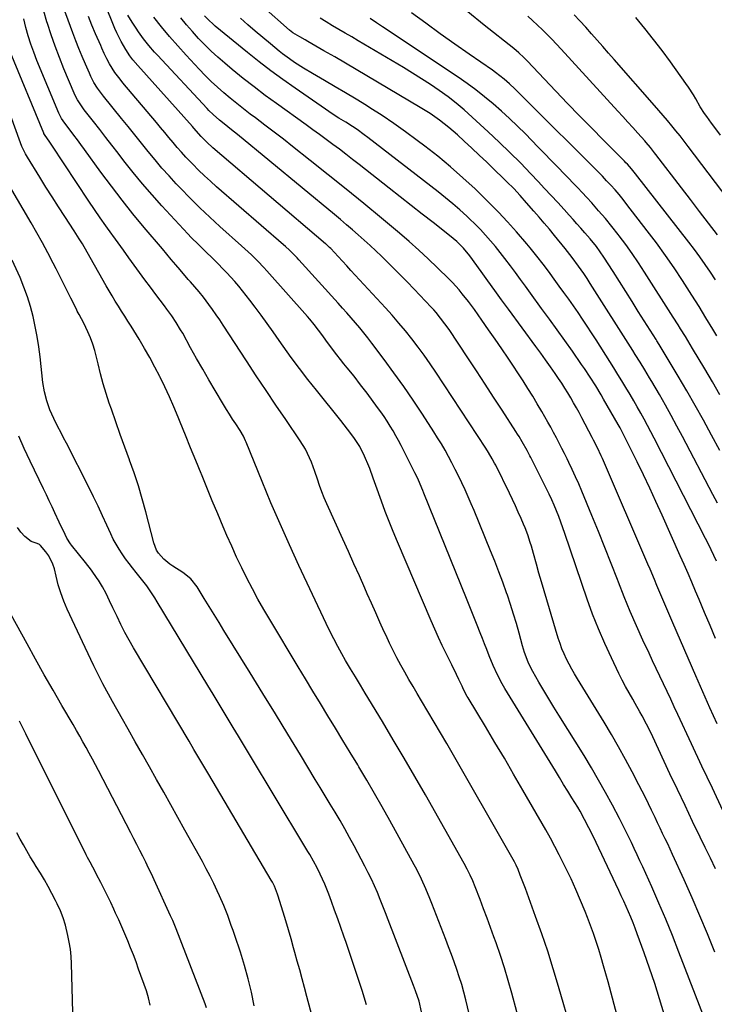
# Model space of a CAD drawing. Units: inches. Extents: x 1862656 to 1867962, y 416034 to 421344.
# Drawn here: x 1862830 to 1863140, y 417124 to 417564 of the extents above; entities that cross this region are included whole.
import ezdxf

# ---------------------------------------------------------------- set-up
doc = ezdxf.new("R2010")
doc.units = ezdxf.units.IN
doc.header["$MEASUREMENT"] = 0
doc.layers.add('7', color=7, linetype='Continuous')
doc.layers.add('8', color=7, linetype='Continuous')

msp = doc.modelspace()

# ---------------------------------------------------------------- linework, layer by layer
at = {"layer": '7', "color": 18}
for points in [[(1863117.52, 417120.1, 1718), (1863115.42, 417126.99, 1718), (1863113.24, 417133.84, 1718), (1863110.94, 417140.66, 1718), (1863108.56, 417147.45, 1718), (1863105.46, 417156.04, 1718), (1863104.54, 417158.51, 1718), (1863103.58, 417160.96, 1718), (1863102.58, 417163.4, 1718), (1863101.55, 417165.82, 1718), (1863100.48, 417168.22, 1718), (1863099.4, 417170.62, 1718), (1863098.29, 417173.01, 1718), (1863097.17, 417175.39, 1718), (1863085.66, 417199.54, 1718), (1863083.82, 417203.31, 1718), (1863081.9, 417207.04, 1718), (1863079.88, 417210.72, 1718), (1863078.82, 417212.53, 1718), (1863076.24, 417216.75, 1718), (1863074.39, 417219.75, 1718), (1863072.54, 417222.75, 1718), (1863070.69, 417225.75, 1718), (1863068.85, 417228.76, 1718), (1863046.3, 417265.61, 1718), (1863045.12, 417267.61, 1718), (1863042.95, 417271.71, 1718), (1863041.02, 417275.93, 1718), (1863039.25, 417280.23, 1718), (1863038.19, 417283, 1718), (1863037.25, 417285.48, 1718), (1863036.3, 417287.95, 1718), (1863035.32, 417290.41, 1718), (1863033.92, 417293.89, 1718), (1863032.72, 417296.85, 1718), (1863031.51, 417299.81, 1718), (1863030.32, 417302.78, 1718), (1863029.12, 417305.75, 1718), (1863010.13, 417352.92, 1718), (1863009.66, 417354.07, 1718), (1863007.68, 417358.63, 1718), (1863006.62, 417360.87, 1718), (1863006.07, 417361.98, 1718), (1862999.98, 417374.09, 1718), (1862998.82, 417376.32, 1718), (1862997.62, 417378.53, 1718), (1862996.36, 417380.71, 1718), (1862995.07, 417382.86, 1718), (1862993.71, 417384.99, 1718), (1862992.33, 417387.08, 1718), (1862990.89, 417389.15, 1718), (1862989.42, 417391.19, 1718), (1862984.75, 417397.5, 1718), (1862981.87, 417401.31, 1718), (1862978.91, 417405.06, 1718), (1862975.91, 417408.79, 1718), (1862974.42, 417410.65, 1718), (1862972.92, 417412.52, 1718), (1862971.27, 417414.6, 1718), (1862968.77, 417417.83, 1718), (1862966.38, 417421.14, 1718), (1862964.92, 417423.2, 1718), (1862963.07, 417425.72, 1718), (1862961.16, 417428.19, 1718), (1862959.17, 417430.59, 1718), (1862958.14, 417431.77, 1718), (1862940.01, 417452.13, 1718), (1862938.67, 417453.62, 1718), (1862935.9, 417456.52, 1718), (1862933.04, 417459.33, 1718), (1862930.11, 417462.07, 1718), (1862928.63, 417463.42, 1718), (1862919.02, 417471.99, 1718), (1862914.49, 417476.14, 1718), (1862910.03, 417480.35, 1718), (1862905.68, 417484.68, 1718), (1862901.4, 417489.08, 1718), (1862899.51, 417491.08, 1718), (1862896.27, 417494.58, 1718), (1862893.1, 417498.13, 1718), (1862890.02, 417501.76, 1718), (1862887, 417505.45, 1718), (1862884.02, 417509.17, 1718), (1862881.03, 417512.89, 1718), (1862878.04, 417516.6, 1718), (1862875.03, 417520.3, 1718), (1862866.97, 417530.2, 1718), (1862866.04, 417531.38, 1718), (1862864.29, 417533.83, 1718), (1862862.7, 417536.39, 1718), (1862861.3, 417539.06, 1718), (1862860.67, 417540.43, 1718), (1862858.9, 417544.55, 1718), (1862857.44, 417548, 1718), (1862856.02, 417551.47, 1718), (1862854.66, 417554.96, 1718), (1862853.33, 417558.47, 1718), (1862847.57, 417573.96, 1718)], [(1863140.04, 417147.77, 1722), (1863136.79, 417155.94, 1722), (1863133.44, 417164.06, 1722), (1863129.95, 417172.12, 1722), (1863126.36, 417180.15, 1722), (1863121.21, 417191.38, 1722), (1863120.12, 417193.75, 1722), (1863119.02, 417196.12, 1722), (1863117.9, 417198.48, 1722), (1863116.77, 417200.83, 1722), (1863115.63, 417203.18, 1722), (1863114.5, 417205.53, 1722), (1863113.38, 417207.89, 1722), (1863111.79, 417211.25, 1722), (1863110.43, 417214.11, 1722), (1863109.04, 417216.95, 1722), (1863107.62, 417219.78, 1722), (1863106.18, 417222.59, 1722), (1863103.2, 417228.3, 1722), (1863100.2, 417233.93, 1722), (1863097.11, 417239.52, 1722), (1863093.91, 417245.03, 1722), (1863090.63, 417250.51, 1722), (1863078.71, 417269.9, 1722), (1863077.42, 417272.07, 1722), (1863076.17, 417274.26, 1722), (1863074.99, 417276.49, 1722), (1863073.84, 417278.74, 1722), (1863072.79, 417281.04, 1722), (1863071.81, 417283.36, 1722), (1863070.94, 417285.73, 1722), (1863070.15, 417288.12, 1722), (1863064.99, 417305.2, 1722), (1863063.8, 417309.19, 1722), (1863062.64, 417313.18, 1722), (1863061.51, 417317.18, 1722), (1863060.4, 417321.18, 1722), (1863059.14, 417325.83, 1722), (1863058.17, 417329.19, 1722), (1863057.66, 417330.86, 1722), (1863056.55, 417334.17, 1722), (1863055.31, 417337.43, 1722), (1863054.63, 417339.04, 1722), (1863053.54, 417341.55, 1722), (1863052.28, 417344.41, 1722), (1863050.99, 417347.24, 1722), (1863049.66, 417350.06, 1722), (1863048.3, 417352.87, 1722), (1863042.18, 417365.31, 1722), (1863041.69, 417366.29, 1722), (1863040.66, 417368.22, 1722), (1863038.99, 417371.06, 1722), (1863037.82, 417372.9, 1722), (1863015.42, 417406.91, 1722), (1863012.85, 417410.7, 1722), (1863010.23, 417414.45, 1722), (1863007.52, 417418.13, 1722), (1863004.75, 417421.77, 1722), (1863001.89, 417425.34, 1722), (1862998.97, 417428.86, 1722), (1862995.96, 417432.31, 1722), (1862992.9, 417435.71, 1722), (1862979.45, 417450.29, 1722), (1862977.54, 417452.35, 1722), (1862975.63, 417454.42, 1722), (1862973.72, 417456.49, 1722), (1862971.81, 417458.56, 1722), (1862968.53, 417462.1, 1722), (1862967.98, 417462.68, 1722), (1862966.52, 417464.06, 1722), (1862966.22, 417464.32, 1722), (1862915.83, 417507.15, 1722), (1862913.15, 417509.6, 1722), (1862910.61, 417512.22, 1722), (1862907.38, 417515.89, 1722), (1862906.72, 417516.63, 1722), (1862882.31, 417543.87, 1722), (1862880.12, 417546.47, 1722), (1862878.76, 417548.28, 1722), (1862876.91, 417551.13, 1722), (1862874.87, 417554.72, 1722), (1862872.98, 417558.54, 1722), (1862872.13, 417560.49, 1722), (1862867.42, 417571.93, 1722)], [(1863141.25, 417348.36, 1734), (1863139.22, 417352.28, 1734), (1863125.68, 417378.1, 1734), (1863123.16, 417382.84, 1734), (1863120.6, 417387.55, 1734), (1863117.98, 417392.24, 1734), (1863115.31, 417396.9, 1734), (1863111.97, 417402.68, 1734), (1863110.94, 417404.44, 1734), (1863108.85, 417407.92, 1734), (1863106.72, 417411.37, 1734), (1863104.56, 417414.81, 1734), (1863103.47, 417416.53, 1734), (1863084.44, 417446.47, 1734), (1863082.99, 417448.71, 1734), (1863081.5, 417450.94, 1734), (1863079.19, 417454.22, 1734), (1863076.32, 417458.15, 1734), (1863074.25, 417460.85, 1734), (1863073.18, 417462.18, 1734), (1863068.42, 417468.01, 1734), (1863066.17, 417470.76, 1734), (1863063.89, 417473.49, 1734), (1863061.59, 417476.19, 1734), (1863059.28, 417478.89, 1734), (1863056.02, 417482.64, 1734), (1863053.16, 417485.8, 1734), (1863050.23, 417488.9, 1734), (1863047.23, 417491.93, 1734), (1863045.72, 417493.43, 1734), (1863041.51, 417497.52, 1734), (1863038.2, 417500.72, 1734), (1863034.86, 417503.9, 1734), (1863031.5, 417507.04, 1734), (1863028.11, 417510.17, 1734), (1863025.13, 417512.89, 1734), (1863023.19, 417514.6, 1734), (1863021.22, 417516.28, 1734), (1863019.19, 417517.88, 1734), (1863017.13, 417519.45, 1734), (1863015.02, 417520.95, 1734), (1863012.88, 417522.41, 1734), (1863010.7, 417523.81, 1734), (1863008.49, 417525.17, 1734), (1862984.62, 417539.33, 1734), (1862979.85, 417542.15, 1734), (1862975.08, 417544.95, 1734), (1862970.29, 417547.73, 1734), (1862965.49, 417550.49, 1734), (1862958.26, 417554.64, 1734), (1862957.07, 417555.32, 1734), (1862954.7, 417556.71, 1734), (1862951.57, 417558.58, 1734), (1862950.07, 417559.69, 1734), (1862938.38, 417570.16, 1734)], [(1863076.05, 417112.49, 1714), (1863070.28, 417132.5, 1714), (1863067.91, 417140.38, 1714), (1863065.44, 417148.23, 1714), (1863062.8, 417156.02, 1714), (1863060.04, 417163.78, 1714), (1863055.48, 417176.21, 1714), (1863054.35, 417179.23, 1714), (1863053.19, 417182.24, 1714), (1863052.2, 417184.75, 1714), (1863051.34, 417186.68, 1714), (1863050.85, 417187.61, 1714), (1863050.6, 417188.07, 1714), (1863020.31, 417240.99, 1714), (1863017.54, 417245.79, 1714), (1863014.75, 417250.58, 1714), (1863011.93, 417255.36, 1714), (1863009.09, 417260.12, 1714), (1863007.16, 417263.33, 1714), (1863005.29, 417266.49, 1714), (1863003.44, 417269.66, 1714), (1863001.62, 417272.86, 1714), (1862999.83, 417276.07, 1714), (1862998.09, 417279.3, 1714), (1862996.4, 417282.57, 1714), (1862994.79, 417285.87, 1714), (1862993.22, 417289.19, 1714), (1862992.42, 417290.96, 1714), (1862990.5, 417295.19, 1714), (1862988.59, 417299.43, 1714), (1862986.69, 417303.67, 1714), (1862984.81, 417307.92, 1714), (1862983.72, 417310.39, 1714), (1862981.29, 417315.87, 1714), (1862978.85, 417321.34, 1714), (1862976.39, 417326.81, 1714), (1862973.92, 417332.28, 1714), (1862966.75, 417348.07, 1714), (1862965.58, 417350.77, 1714), (1862964.48, 417353.5, 1714), (1862963.48, 417356.26, 1714), (1862962.54, 417359.05, 1714), (1862961.4, 417362.58, 1714), (1862959.89, 417366.65, 1714), (1862959.07, 417368.66, 1714), (1862957.18, 417372.56, 1714), (1862954.91, 417376.26, 1714), (1862948.46, 417385.7, 1714), (1862944.02, 417392.23, 1714), (1862939.62, 417398.78, 1714), (1862935.26, 417405.35, 1714), (1862930.92, 417411.95, 1714), (1862920.5, 417427.93, 1714), (1862918.95, 417430.26, 1714), (1862917.37, 417432.58, 1714), (1862915.76, 417434.87, 1714), (1862914.12, 417437.14, 1714), (1862911.67, 417440.45, 1714), (1862909.78, 417442.76, 1714), (1862907.81, 417444.99, 1714), (1862905.84, 417447.23, 1714), (1862904.87, 417448.36, 1714), (1862901.28, 417452.57, 1714), (1862899.28, 417454.92, 1714), (1862897.29, 417457.28, 1714), (1862895.29, 417459.63, 1714), (1862893.3, 417461.99, 1714), (1862885.16, 417471.6, 1714), (1862880.16, 417477.64, 1714), (1862875.26, 417483.76, 1714), (1862870.5, 417489.98, 1714), (1862865.83, 417496.28, 1714), (1862858.48, 417506.46, 1714), (1862856.92, 417508.6, 1714), (1862855.35, 417510.74, 1714), (1862853.77, 417512.87, 1714), (1862852.17, 417514.98, 1714), (1862849.75, 417518.18, 1714), (1862848.29, 417520.32, 1714), (1862847.11, 417522.62, 1714), (1862837.28, 417546.2, 1714), (1862835.85, 417549.83, 1714), (1862834.53, 417553.49, 1714), (1862833.36, 417557.21, 1714), (1862832.3, 417560.96, 1714), (1862831.41, 417564.75, 1714)], [(1863102.3, 417097.38, 1716), (1863092.36, 417134.49, 1716), (1863091.37, 417138.13, 1716), (1863090.35, 417141.75, 1716), (1863089.3, 417145.37, 1716), (1863088.22, 417148.98, 1716), (1863087.08, 417152.58, 1716), (1863085.88, 417156.15, 1716), (1863084.59, 417159.68, 1716), (1863083.24, 417163.2, 1716), (1863082.13, 417166, 1716), (1863080.12, 417170.87, 1716), (1863078.04, 417175.71, 1716), (1863075.84, 417180.5, 1716), (1863073.56, 417185.26, 1716), (1863072.48, 417187.46, 1716), (1863070.57, 417191.24, 1716), (1863068.62, 417194.99, 1716), (1863066.6, 417198.7, 1716), (1863064.53, 417202.39, 1716), (1863054.31, 417220.23, 1716), (1863050.2, 417227.35, 1716), (1863046.05, 417234.45, 1716), (1863041.85, 417241.51, 1716), (1863037.61, 417248.56, 1716), (1863029.85, 417261.36, 1716), (1863029.47, 417262, 1716), (1863028.1, 417264.59, 1716), (1863027.45, 417265.92, 1716), (1863027.14, 417266.58, 1716), (1863025.71, 417269.62, 1716), (1863024.68, 417271.79, 1716), (1863022.58, 417276.14, 1716), (1863021.52, 417278.3, 1716), (1863020.08, 417281.18, 1716), (1863018.32, 417284.8, 1716), (1863016.61, 417288.43, 1716), (1863014.96, 417292.1, 1716), (1863013.36, 417295.78, 1716), (1862998.33, 417331.18, 1716), (1862996.46, 417335.67, 1716), (1862994.64, 417340.18, 1716), (1862992.88, 417344.72, 1716), (1862991.18, 417349.27, 1716), (1862988.63, 417356.23, 1716), (1862987.5, 417359.53, 1716), (1862986, 417363.91, 1716), (1862985.56, 417364.98, 1716), (1862983.6, 417369.42, 1716), (1862981.45, 417373.67, 1716), (1862978.87, 417377.68, 1716), (1862976.02, 417381.52, 1716), (1862973.07, 417385.28, 1716), (1862962.13, 417398.82, 1716), (1862958.3, 417403.65, 1716), (1862954.54, 417408.54, 1716), (1862950.89, 417413.51, 1716), (1862947.3, 417418.53, 1716), (1862945.5, 417421.11, 1716), (1862942.85, 417424.86, 1716), (1862940.17, 417428.6, 1716), (1862937.46, 417432.31, 1716), (1862934.72, 417436, 1716), (1862932.42, 417439.08, 1716), (1862930.79, 417441.2, 1716), (1862929.12, 417443.29, 1716), (1862927.41, 417445.34, 1716), (1862925.66, 417447.37, 1716), (1862923.87, 417449.35, 1716), (1862922.06, 417451.32, 1716), (1862920.21, 417453.25, 1716), (1862918.34, 417455.16, 1716), (1862915.85, 417457.64, 1716), (1862912.62, 417460.78, 1716), (1862909.37, 417463.9, 1716), (1862906.21, 417467.09, 1716), (1862904.66, 417468.73, 1716), (1862893.08, 417481.22, 1716), (1862888.67, 417486.12, 1716), (1862884.35, 417491.09, 1716), (1862880.18, 417496.18, 1716), (1862876.09, 417501.36, 1716), (1862873.5, 417504.73, 1716), (1862870.78, 417508.27, 1716), (1862868.04, 417511.8, 1716), (1862865.29, 417515.33, 1716), (1862862.54, 417518.85, 1716), (1862858.35, 417524.17, 1716), (1862857.7, 417525.03, 1716), (1862855.34, 417528.65, 1716), (1862854.35, 417530.56, 1716), (1862853.91, 417531.55, 1716), (1862849.29, 417542.51, 1716), (1862847.27, 417547.49, 1716), (1862845.36, 417552.52, 1716), (1862843.6, 417557.59, 1716), (1862841.95, 417562.71, 1716), (1862841.75, 417563.37, 1716), (1862840.39, 417568.21, 1716)], [(1863140.42, 417185.01, 1724), (1863138.14, 417189.79, 1724), (1863135.83, 417194.55, 1724), (1863133.59, 417199.15, 1724), (1863130.17, 417206.22, 1724), (1863126.77, 417213.3, 1724), (1863123.4, 417220.39, 1724), (1863120.05, 417227.5, 1724), (1863112.32, 417244.01, 1724), (1863111.42, 417245.9, 1724), (1863109.57, 417249.66, 1724), (1863107.64, 417253.37, 1724), (1863106.65, 417255.21, 1724), (1863104.56, 417258.84, 1724), (1863103.38, 417260.84, 1724), (1863101.76, 417263.65, 1724), (1863100.19, 417266.5, 1724), (1863098.69, 417269.38, 1724), (1863097.23, 417272.28, 1724), (1863093.86, 417279.24, 1724), (1863090.88, 417285.69, 1724), (1863088.07, 417292.21, 1724), (1863085.49, 417298.83, 1724), (1863083.08, 417305.52, 1724), (1863073.1, 417334.86, 1724), (1863072.21, 417337.4, 1724), (1863071.3, 417339.93, 1724), (1863070.34, 417342.45, 1724), (1863069.36, 417344.96, 1724), (1863068.32, 417347.45, 1724), (1863067.24, 417349.91, 1724), (1863066.1, 417352.35, 1724), (1863064.92, 417354.77, 1724), (1863057.82, 417368.81, 1724), (1863057.42, 417369.6, 1724), (1863056.2, 417371.96, 1724), (1863054.03, 417375.83, 1724), (1863052.66, 417378.12, 1724), (1863051.95, 417379.25, 1724), (1863051.24, 417380.38, 1724), (1863045.08, 417389.88, 1724), (1863041.26, 417395.74, 1724), (1863037.43, 417401.6, 1724), (1863033.59, 417407.45, 1724), (1863029.73, 417413.28, 1724), (1863021.35, 417425.92, 1724), (1863019.53, 417428.55, 1724), (1863017.59, 417431.11, 1724), (1863015.55, 417433.58, 1724), (1863014.49, 417434.77, 1724), (1863013.4, 417435.95, 1724), (1863005.84, 417443.94, 1724), (1863002.63, 417447.29, 1724), (1862999.38, 417450.62, 1724), (1862996.1, 417453.9, 1724), (1862992.78, 417457.15, 1724), (1862991.15, 417458.74, 1724), (1862988.61, 417461.16, 1724), (1862986.05, 417463.55, 1724), (1862983.45, 417465.9, 1724), (1862980.82, 417468.22, 1724), (1862978.16, 417470.51, 1724), (1862975.49, 417472.79, 1724), (1862972.81, 417475.05, 1724), (1862970.11, 417477.3, 1724), (1862926.88, 417513.06, 1724), (1862924.23, 417515.22, 1724), (1862920.85, 417517.87, 1724), (1862918.85, 417519.46, 1724), (1862915.96, 417521.98, 1724), (1862914.12, 417523.77, 1724), (1862913.24, 417524.69, 1724), (1862891.09, 417548.49, 1724), (1862889.79, 417549.92, 1724), (1862887.26, 417552.83, 1724), (1862884.84, 417555.84, 1724), (1862882.59, 417558.96, 1724), (1862881.52, 417560.57, 1724), (1862879.76, 417563.32, 1724), (1862877.92, 417566.37, 1724)], [(1863143.73, 417211.14, 1726), (1863138.97, 417221.02, 1726), (1863134.27, 417230.94, 1726), (1863129.62, 417240.88, 1726), (1863123.58, 417253.92, 1726), (1863121.98, 417257.35, 1726), (1863120.37, 417260.77, 1726), (1863118.76, 417264.19, 1726), (1863117.14, 417267.61, 1726), (1863115.51, 417271.03, 1726), (1863113.9, 417274.45, 1726), (1863112.3, 417277.88, 1726), (1863110.71, 417281.31, 1726), (1863107.99, 417287.19, 1726), (1863105.11, 417293.59, 1726), (1863102.32, 417300.02, 1726), (1863099.65, 417306.51, 1726), (1863097.06, 417313.04, 1726), (1863096.57, 417314.31, 1726), (1863093.77, 417321.49, 1726), (1863090.94, 417328.65, 1726), (1863088.06, 417335.8, 1726), (1863085.14, 417342.93, 1726), (1863080.68, 417353.73, 1726), (1863079.3, 417356.97, 1726), (1863077.88, 417360.2, 1726), (1863076.4, 417363.39, 1726), (1863074.88, 417366.57, 1726), (1863074.12, 417368.13, 1726), (1863072.94, 417370.51, 1726), (1863071.75, 417372.88, 1726), (1863070.53, 417375.24, 1726), (1863069.3, 417377.6, 1726), (1863068.05, 417379.94, 1726), (1863066.79, 417382.27, 1726), (1863065.5, 417384.59, 1726), (1863064.19, 417386.91, 1726), (1863062.82, 417389.3, 1726), (1863060.79, 417392.78, 1726), (1863058.71, 417396.23, 1726), (1863056.57, 417399.65, 1726), (1863054.39, 417403.03, 1726), (1863047.76, 417413.11, 1726), (1863044.89, 417417.4, 1726), (1863042, 417421.67, 1726), (1863039.05, 417425.9, 1726), (1863036.06, 417430.1, 1726), (1863032.65, 417434.84, 1726), (1863029.99, 417438.44, 1726), (1863027.24, 417441.97, 1726), (1863025.82, 417443.69, 1726), (1863022.83, 417447.02, 1726), (1863021.27, 417448.61, 1726), (1863016.25, 417453.57, 1726), (1863012.1, 417457.56, 1726), (1863007.88, 417461.48, 1726), (1863003.57, 417465.3, 1726), (1862999.19, 417469.04, 1726), (1862991.18, 417475.7, 1726), (1862983.28, 417482.22, 1726), (1862975.34, 417488.71, 1726), (1862967.36, 417495.13, 1726), (1862959.34, 417501.51, 1726), (1862951.49, 417507.71, 1726), (1862947.36, 417510.95, 1726), (1862943.22, 417514.16, 1726), (1862939.05, 417517.34, 1726), (1862934.87, 417520.5, 1726), (1862932.55, 417522.24, 1726), (1862929.53, 417524.54, 1726), (1862926.55, 417526.89, 1726), (1862923.62, 417529.29, 1726), (1862920.71, 417531.72, 1726), (1862917.87, 417534.24, 1726), (1862915.1, 417536.82, 1726), (1862912.42, 417539.49, 1726), (1862909.8, 417542.23, 1726), (1862903.93, 417548.59, 1726), (1862900.2, 417552.73, 1726), (1862896.54, 417556.92, 1726), (1862892.97, 417561.2, 1726), (1862889.47, 417565.53, 1726)], [(1863141.08, 417249.84, 1728), (1863137.88, 417256.95, 1728), (1863134.72, 417264.08, 1728), (1863131.59, 417271.23, 1728), (1863121.27, 417294.95, 1728), (1863119.46, 417299.12, 1728), (1863118.57, 417301.2, 1728), (1863116.79, 417305.38, 1728), (1863115.04, 417309.57, 1728), (1863114.17, 417311.66, 1728), (1863113.07, 417314.3, 1728), (1863111.15, 417318.84, 1728), (1863110.18, 417321.11, 1728), (1863089.84, 417368.31, 1728), (1863089.32, 417369.5, 1728), (1863087.68, 417373.05, 1728), (1863085.93, 417376.55, 1728), (1863085.33, 417377.71, 1728), (1863080.67, 417386.57, 1728), (1863079.47, 417388.82, 1728), (1863078.25, 417391.05, 1728), (1863077, 417393.27, 1728), (1863075.73, 417395.48, 1728), (1863074.43, 417397.67, 1728), (1863073.09, 417399.84, 1728), (1863071.7, 417401.98, 1728), (1863070.28, 417404.09, 1728), (1863068.78, 417406.29, 1728), (1863066.65, 417409.36, 1728), (1863064.51, 417412.41, 1728), (1863062.34, 417415.44, 1728), (1863060.14, 417418.45, 1728), (1863047.9, 417435.09, 1728), (1863044.83, 417439.27, 1728), (1863041.76, 417443.47, 1728), (1863038.71, 417447.66, 1728), (1863035.66, 417451.87, 1728), (1863030.61, 417458.84, 1728), (1863027.85, 417462.32, 1728), (1863024.84, 417465.26, 1728), (1863023.15, 417466.7, 1728), (1863022.29, 417467.39, 1728), (1863014.24, 417473.71, 1728), (1863009.35, 417477.56, 1728), (1863004.45, 417481.41, 1728), (1862999.56, 417485.25, 1728), (1862994.66, 417489.1, 1728), (1862981.13, 417499.73, 1728), (1862978.22, 417502, 1728), (1862975.3, 417504.25, 1728), (1862972.36, 417506.49, 1728), (1862969.41, 417508.7, 1728), (1862966.44, 417510.9, 1728), (1862963.47, 417513.08, 1728), (1862960.48, 417515.25, 1728), (1862957.49, 417517.41, 1728), (1862944.28, 417526.88, 1728), (1862939.24, 417530.57, 1728), (1862934.26, 417534.33, 1728), (1862929.36, 417538.19, 1728), (1862924.52, 417542.13, 1728), (1862921.13, 417544.95, 1728), (1862918.08, 417547.59, 1728), (1862915.1, 417550.31, 1728), (1862912.23, 417553.15, 1728), (1862909.44, 417556.06, 1728), (1862906.74, 417559.08, 1728), (1862904.1, 417562.13, 1728), (1862901.54, 417565.26, 1728)], [(1863140.79, 417322.42, 1732), (1863139.64, 417324.98, 1732), (1863138.45, 417327.52, 1732), (1863137.23, 417330.05, 1732), (1863135.97, 417332.56, 1732), (1863112.94, 417377.5, 1732), (1863111.48, 417380.31, 1732), (1863110, 417383.1, 1732), (1863108.5, 417385.88, 1732), (1863106.97, 417388.65, 1732), (1863105.41, 417391.4, 1732), (1863103.84, 417394.14, 1732), (1863102.24, 417396.87, 1732), (1863100.35, 417400.04, 1732), (1863098.57, 417402.97, 1732), (1863096.78, 417405.89, 1732), (1863094.97, 417408.8, 1732), (1863093.15, 417411.7, 1732), (1863087, 417421.4, 1732), (1863085.04, 417424.47, 1732), (1863083.05, 417427.51, 1732), (1863081.02, 417430.53, 1732), (1863078.97, 417433.54, 1732), (1863076.88, 417436.53, 1732), (1863074.79, 417439.5, 1732), (1863072.67, 417442.46, 1732), (1863070.53, 417445.41, 1732), (1863067.54, 417449.5, 1732), (1863066.17, 417451.37, 1732), (1863063.39, 417455.1, 1732), (1863060.57, 417458.8, 1732), (1863057.65, 417462.41, 1732), (1863056.15, 417464.18, 1732), (1863051.45, 417469.64, 1732), (1863047.51, 417474.07, 1732), (1863043.49, 417478.42, 1732), (1863039.34, 417482.64, 1732), (1863035.1, 417486.78, 1732), (1863032.98, 417488.8, 1732), (1863027.54, 417493.79, 1732), (1863021.99, 417498.66, 1732), (1863016.29, 417503.35, 1732), (1863010.48, 417507.92, 1732), (1863007.1, 417510.49, 1732), (1863001.95, 417514.29, 1732), (1862996.74, 417517.99, 1732), (1862991.43, 417521.54, 1732), (1862986.04, 417525, 1732), (1862984.45, 417525.98, 1732), (1862979.8, 417528.84, 1732), (1862975.12, 417531.67, 1732), (1862970.42, 417534.45, 1732), (1862965.7, 417537.2, 1732), (1862960.31, 417540.31, 1732), (1862956.28, 417542.73, 1732), (1862952.35, 417545.3, 1732), (1862950.06, 417546.89, 1732), (1862947, 417549.18, 1732), (1862945.5, 417550.37, 1732), (1862941.61, 417553.56, 1732), (1862938.2, 417556.39, 1732), (1862934.81, 417559.24, 1732), (1862931.46, 417562.13, 1732), (1862928.13, 417565.05, 1732)], [(1863142.35, 417371.88, 1736), (1863138.63, 417378.81, 1736), (1863135, 417385.45, 1736), (1863131.32, 417392.06, 1736), (1863127.54, 417398.62, 1736), (1863123.7, 417405.14, 1736), (1863116.6, 417417.02, 1736), (1863115.24, 417419.24, 1736), (1863114.19, 417420.89, 1736), (1863113.85, 417421.44, 1736), (1863105.9, 417434.06, 1736), (1863103.09, 417438.51, 1736), (1863100.28, 417442.95, 1736), (1863097.46, 417447.39, 1736), (1863094.64, 417451.82, 1736), (1863090.56, 417458.22, 1736), (1863088.93, 417460.64, 1736), (1863087.21, 417463, 1736), (1863084.45, 417466.41, 1736), (1863081.98, 417469.23, 1736), (1863080.25, 417471.18, 1736), (1863078.51, 417473.13, 1736), (1863076.78, 417475.07, 1736), (1863075.03, 417477.02, 1736), (1863072.77, 417479.52, 1736), (1863069.89, 417482.71, 1736), (1863066.98, 417485.87, 1736), (1863064.06, 417489.02, 1736), (1863061.11, 417492.14, 1736), (1863057.85, 417495.58, 1736), (1863053.21, 417500.37, 1736), (1863048.5, 417505.08, 1736), (1863043.7, 417509.7, 1736), (1863038.83, 417514.25, 1736), (1863028.05, 417524.11, 1736), (1863026.33, 417525.62, 1736), (1863024.57, 417527.1, 1736), (1863020.92, 417529.86, 1736), (1863016.92, 417532.71, 1736), (1863013.02, 417535.41, 1736), (1863009.07, 417538.04, 1736), (1863005.06, 417540.57, 1736), (1863001, 417543.03, 1736), (1862980.7, 417554.99, 1736), (1862977.86, 417556.67, 1736), (1862975.02, 417558.34, 1736), (1862972.19, 417560.02, 1736), (1862969.36, 417561.7, 1736), (1862966.53, 417563.39, 1736), (1862963.71, 417565.09, 1736)], [(1863142.37, 417396.72, 1738), (1863138.99, 417402.56, 1738), (1863135.56, 417408.37, 1738), (1863130.11, 417417.51, 1738), (1863129.05, 417419.28, 1738), (1863126.92, 417422.81, 1738), (1863124.76, 417426.32, 1738), (1863123.67, 417428.08, 1738), (1863121.47, 417431.56, 1738), (1863108.68, 417451.65, 1738), (1863105.97, 417455.78, 1738), (1863103.19, 417459.87, 1738), (1863100.31, 417463.88, 1738), (1863097.35, 417467.84, 1738), (1863096.95, 417468.36, 1738), (1863094.1, 417471.99, 1738), (1863091.19, 417475.56, 1738), (1863088.18, 417479.05, 1738), (1863085.11, 417482.5, 1738), (1863082.86, 417484.96, 1738), (1863080.86, 417487.12, 1738), (1863078.85, 417489.27, 1738), (1863076.82, 417491.41, 1738), (1863074.78, 417493.53, 1738), (1863072.94, 417495.42, 1738), (1863069.96, 417498.47, 1738), (1863066.99, 417501.53, 1738), (1863064.02, 417504.59, 1738), (1863061.04, 417507.64, 1738), (1863055.44, 417513.39, 1738), (1863051.95, 417516.87, 1738), (1863048.41, 417520.28, 1738), (1863044.76, 417523.59, 1738), (1863041.06, 417526.84, 1738), (1863037.26, 417529.97, 1738), (1863033.39, 417533.01, 1738), (1863029.41, 417535.91, 1738), (1863025.37, 417538.72, 1738), (1862991.7, 417561.25, 1738), (1862988.95, 417563.06, 1738), (1862986.18, 417564.85, 1738)], [(1863140.37, 417448.16, 1742), (1863138.12, 417451.64, 1742), (1863135.8, 417455.06, 1742), (1863133.42, 417458.44, 1742), (1863130.97, 417461.77, 1742), (1863128.46, 417465.06, 1742), (1863104.66, 417495.57, 1742), (1863104.08, 417496.3, 1742), (1863102.89, 417497.72, 1742), (1863101.01, 417499.78, 1742), (1863100.36, 417500.45, 1742), (1863099.71, 417501.12, 1742), (1863090.28, 417510.62, 1742), (1863084.92, 417516.05, 1742), (1863079.59, 417521.51, 1742), (1863074.3, 417527, 1742), (1863069.03, 417532.51, 1742), (1863056.21, 417546.03, 1742), (1863054.8, 417547.47, 1742), (1863052.6, 417549.56, 1742), (1863050.29, 417551.52, 1742), (1863037.11, 417561.97, 1742), (1863029.76, 417567.86, 1742)], [(1863141.2, 417468.27, 1744), (1863137.19, 417473.52, 1744), (1863133.17, 417478.77, 1744), (1863129.16, 417484.03, 1744), (1863125.15, 417489.28, 1744), (1863113.78, 417504.2, 1744), (1863113.18, 417504.98, 1744), (1863111.32, 417507.3, 1744), (1863109.4, 417509.56, 1744), (1863108.74, 417510.3, 1744), (1863105.65, 417513.76, 1744), (1863103.43, 417516.23, 1744), (1863101.21, 417518.68, 1744), (1863098.99, 417521.14, 1744), (1863096.76, 417523.58, 1744), (1863071.44, 417551.29, 1744), (1863069.4, 417553.48, 1744), (1863067.32, 417555.64, 1744), (1863065.21, 417557.76, 1744), (1863063.07, 417559.85, 1744), (1863060.89, 417561.92, 1744), (1863058.7, 417563.96, 1744), (1863056.49, 417565.99, 1744)], [(1863149.36, 417479.83, 1746), (1863128.22, 417507.74, 1746), (1863126.4, 417510.09, 1746), (1863124.57, 417512.43, 1746), (1863122.7, 417514.75, 1746), (1863120.81, 417517.04, 1746), (1863118.9, 417519.32, 1746), (1863116.97, 417521.59, 1746), (1863115.03, 417523.84, 1746), (1863113.08, 417526.08, 1746), (1863095.16, 417546.56, 1746), (1863092.63, 417549.46, 1746), (1863090.09, 417552.35, 1746), (1863087.55, 417555.24, 1746), (1863085, 417558.12, 1746), (1863082.43, 417560.98, 1746), (1863079.84, 417563.82, 1746), (1863077.2, 417566.62, 1746)], [(1863142.66, 417512.87, 1748), (1863139.58, 417516.84, 1748), (1863138.52, 417518.23, 1748), (1863136.47, 417521.08, 1748), (1863135.47, 417522.52, 1748), (1863133.57, 417525.47, 1748), (1863131.53, 417529.01, 1748), (1863130.51, 417530.78, 1748), (1863128.32, 417534.23, 1748), (1863127.16, 417535.91, 1748), (1863120.21, 417545.54, 1748), (1863116.49, 417550.59, 1748), (1863112.7, 417555.59, 1748), (1863108.82, 417560.51, 1748), (1863104.86, 417565.39, 1748)], [(1863058.26, 417096.18, 1712), (1863049.38, 417129.4, 1712), (1863047.78, 417135.08, 1712), (1863046.1, 417140.73, 1712), (1863044.28, 417146.34, 1712), (1863042.37, 417151.93, 1712), (1863041.39, 417154.67, 1712), (1863039.88, 417158.85, 1712), (1863038.35, 417163.02, 1712), (1863036.78, 417167.18, 1712), (1863035.19, 417171.33, 1712), (1863033.01, 417176.92, 1712), (1863031.92, 417179.61, 1712), (1863030.76, 417182.26, 1712), (1863029.5, 417184.87, 1712), (1863028.13, 417187.42, 1712), (1863010.77, 417218.04, 1712), (1863006.05, 417226.29, 1712), (1863001.29, 417234.51, 1712), (1862996.45, 417242.69, 1712), (1862991.57, 417250.85, 1712), (1862983.95, 417263.46, 1712), (1862981.73, 417267.11, 1712), (1862979.5, 417270.75, 1712), (1862977.29, 417274.4, 1712), (1862975.16, 417278.1, 1712), (1862973.5, 417281.04, 1712), (1862971.67, 417284.39, 1712), (1862969.88, 417287.77, 1712), (1862968.16, 417291.18, 1712), (1862966.5, 417294.62, 1712), (1862954.3, 417320.53, 1712), (1862950.02, 417329.82, 1712), (1862945.84, 417339.16, 1712), (1862941.81, 417348.56, 1712), (1862937.89, 417358.02, 1712), (1862930.77, 417375.59, 1712), (1862930.47, 417376.28, 1712), (1862929.51, 417378.32, 1712), (1862927.99, 417380.92, 1712), (1862926.04, 417383.88, 1712), (1862924.67, 417385.99, 1712), (1862923.31, 417388.12, 1712), (1862921.99, 417390.26, 1712), (1862920.67, 417392.42, 1712), (1862916.9, 417398.7, 1712), (1862914.09, 417403.45, 1712), (1862911.31, 417408.22, 1712), (1862908.59, 417413.02, 1712), (1862905.91, 417417.85, 1712), (1862902.37, 417424.29, 1712), (1862901.45, 417425.89, 1712), (1862899.52, 417429.03, 1712), (1862897.45, 417432.09, 1712), (1862895.29, 417435.08, 1712), (1862894.19, 417436.56, 1712), (1862890.39, 417441.59, 1712), (1862887.93, 417444.86, 1712), (1862885.49, 417448.14, 1712), (1862883.08, 417451.44, 1712), (1862880.68, 417454.76, 1712), (1862878.29, 417458.07, 1712), (1862875.89, 417461.39, 1712), (1862873.5, 417464.71, 1712), (1862871.1, 417468.02, 1712), (1862870.67, 417468.62, 1712), (1862868.07, 417472.25, 1712), (1862865.51, 417475.9, 1712), (1862862.99, 417479.59, 1712), (1862860.5, 417483.29, 1712), (1862843.95, 417508.26, 1712), (1862842.97, 417509.71, 1712), (1862840.58, 417513.1, 1712), (1862840.39, 417513.48, 1712), (1862840.3, 417513.68, 1712), (1862825.28, 417549.97, 1712)], [(1863009.08, 417121.06, 1708), (1863007.95, 417125.93, 1708), (1863006.39, 417130.55, 1708), (1863005.53, 417132.84, 1708), (1862994.2, 417162.28, 1708), (1862993.02, 417165.32, 1708), (1862991.82, 417168.36, 1708), (1862990.59, 417171.38, 1708), (1862989.34, 417174.4, 1708), (1862988.03, 417177.39, 1708), (1862986.68, 417180.35, 1708), (1862985.24, 417183.28, 1708), (1862983.76, 417186.18, 1708), (1862978.94, 417195.28, 1708), (1862976.9, 417199.06, 1708), (1862974.82, 417202.83, 1708), (1862972.68, 417206.56, 1708), (1862970.51, 417210.27, 1708), (1862968.3, 417213.96, 1708), (1862966.08, 417217.64, 1708), (1862963.85, 417221.32, 1708), (1862961.62, 417225, 1708), (1862954.94, 417235.97, 1708), (1862949.36, 417245.12, 1708), (1862943.76, 417254.27, 1708), (1862938.15, 417263.4, 1708), (1862932.51, 417272.52, 1708), (1862920.81, 417291.45, 1708), (1862918.6, 417295.02, 1708), (1862916.39, 417298.6, 1708), (1862914.19, 417302.19, 1708), (1862912, 417305.77, 1708), (1862908.8, 417310.99, 1708), (1862905.96, 417314.53, 1708), (1862902.39, 417317.35, 1708), (1862898.02, 417320.17, 1708), (1862896.58, 417321.17, 1708), (1862893.91, 417323.41, 1708), (1862891.6, 417326, 1708), (1862890.67, 417327.43, 1708), (1862889.42, 417330.62, 1708), (1862885.88, 417344.53, 1708), (1862884.29, 417350.38, 1708), (1862882.57, 417356.2, 1708), (1862880.68, 417361.95, 1708), (1862878.66, 417367.67, 1708), (1862878.6, 417367.82, 1708), (1862876.53, 417373.44, 1708), (1862874.49, 417379.06, 1708), (1862872.48, 417384.7, 1708), (1862870.5, 417390.34, 1708), (1862869.57, 417392.99, 1708), (1862868.14, 417397.34, 1708), (1862866.82, 417401.72, 1708), (1862865.64, 417406.14, 1708), (1862864.57, 417410.59, 1708), (1862863.89, 417413.66, 1708), (1862863.15, 417416.57, 1708), (1862862.27, 417419.43, 1708), (1862861.2, 417422.23, 1708), (1862860.01, 417424.99, 1708), (1862858.18, 417428.86, 1708), (1862856.12, 417432.7, 1708), (1862855.29, 417434.24, 1708), (1862854.89, 417435.01, 1708), (1862852.42, 417440.02, 1708), (1862850.79, 417443.31, 1708), (1862849.14, 417446.58, 1708), (1862847.49, 417449.85, 1708), (1862845.82, 417453.12, 1708), (1862844.51, 417455.68, 1708), (1862842.15, 417460.2, 1708), (1862839.73, 417464.7, 1708), (1862837.25, 417469.16, 1708), (1862834.71, 417473.59, 1708), (1862825.06, 417490.15, 1708)], [(1862984.47, 417124.22, 1706), (1862982.47, 417130.67, 1706), (1862980.78, 417136.05, 1706), (1862979.04, 417141.41, 1706), (1862977.24, 417146.75, 1706), (1862975.41, 417152.08, 1706), (1862974.41, 417154.92, 1706), (1862973.04, 417158.81, 1706), (1862971.65, 417162.7, 1706), (1862970.24, 417166.59, 1706), (1862968.82, 417170.47, 1706), (1862967.66, 417173.63, 1706), (1862965.85, 417178.18, 1706), (1862963.82, 417182.63, 1706), (1862962.39, 417185.51, 1706), (1862960.8, 417188.47, 1706), (1862959.1, 417191.37, 1706), (1862958.23, 417192.81, 1706), (1862956.51, 417195.7, 1706), (1862931.78, 417236.85, 1706), (1862929.52, 417240.6, 1706), (1862927.26, 417244.36, 1706), (1862924.99, 417248.11, 1706), (1862922.72, 417251.86, 1706), (1862920.45, 417255.61, 1706), (1862918.18, 417259.36, 1706), (1862915.91, 417263.1, 1706), (1862913.64, 417266.85, 1706), (1862890.96, 417304.31, 1706), (1862889.86, 417306.12, 1706), (1862888.76, 417307.94, 1706), (1862886.99, 417310.57, 1706), (1862886.35, 417311.41, 1706), (1862881.6, 417317.39, 1706), (1862880, 417319.44, 1706), (1862878.43, 417321.5, 1706), (1862876.89, 417323.59, 1706), (1862875.37, 417325.7, 1706), (1862873.94, 417327.86, 1706), (1862872.59, 417330.07, 1706), (1862871.38, 417332.35, 1706), (1862870.25, 417334.68, 1706), (1862868.52, 417338.53, 1706), (1862866.57, 417342.8, 1706), (1862864.57, 417347.06, 1706), (1862862.51, 417351.29, 1706), (1862860.41, 417355.49, 1706), (1862850.44, 417375.12, 1706), (1862849.17, 417377.59, 1706), (1862847.91, 417380.07, 1706), (1862846.64, 417382.54, 1706), (1862844.76, 417386.17, 1706), (1862843, 417390.03, 1706), (1862841.63, 417394.04, 1706), (1862840.63, 417398.17, 1706), (1862839.96, 417402.36, 1706), (1862838.64, 417413.73, 1706), (1862838.04, 417418.28, 1706), (1862837.33, 417422.81, 1706), (1862836.47, 417427.31, 1706), (1862835.52, 417431.79, 1706), (1862834.36, 417436.23, 1706), (1862833.04, 417440.6, 1706), (1862831.47, 417444.9, 1706), (1862829.74, 417449.14, 1706), (1862826.26, 417457, 1706)], [(1862960.54, 417118.01, 1704), (1862957.88, 417127.96, 1704), (1862956.82, 417131.93, 1704), (1862955.74, 417135.89, 1704), (1862954.66, 417139.85, 1704), (1862953.56, 417143.81, 1704), (1862952.48, 417147.69, 1704), (1862951.92, 417149.71, 1704), (1862950.76, 417153.73, 1704), (1862949.58, 417157.75, 1704), (1862948.38, 417161.77, 1704), (1862947.78, 417163.77, 1704), (1862945.07, 417172.8, 1704), (1862944.77, 417173.73, 1704), (1862943.32, 417177.32, 1704), (1862942.43, 417179.04, 1704), (1862941.95, 417179.88, 1704), (1862914, 417227.21, 1704), (1862911.81, 417230.92, 1704), (1862909.62, 417234.64, 1704), (1862907.42, 417238.35, 1704), (1862905.22, 417242.06, 1704), (1862880.41, 417283.77, 1704), (1862878.45, 417287.19, 1704), (1862876.55, 417290.64, 1704), (1862874.76, 417294.14, 1704), (1862873.04, 417297.69, 1704), (1862871.18, 417301.66, 1704), (1862869.7, 417304.82, 1704), (1862868.2, 417307.98, 1704), (1862866.58, 417311.06, 1704), (1862864.72, 417314, 1704), (1862864.19, 417314.78, 1704), (1862861.62, 417318.38, 1704), (1862858.92, 417321.89, 1704), (1862852.75, 417329.61, 1704), (1862852.3, 417330.2, 1704), (1862850.67, 417332.68, 1704), (1862849.07, 417335.97, 1704), (1862847.86, 417338.63, 1704), (1862847.24, 417339.95, 1704), (1862845.32, 417344.04, 1704), (1862844.04, 417346.74, 1704), (1862842.75, 417349.43, 1704), (1862841.46, 417352.13, 1704), (1862840.17, 417354.82, 1704), (1862834.17, 417367.21, 1704), (1862831.6, 417372.75, 1704), (1862829.13, 417378.33, 1704)], [(1862934.27, 417123.86, 1702), (1862933.08, 417129.91, 1702), (1862931.69, 417135.9, 1702), (1862930.03, 417141.83, 1702), (1862928.19, 417147.71, 1702), (1862925.62, 417155.25, 1702), (1862924.85, 417157.48, 1702), (1862924.07, 417159.71, 1702), (1862922.47, 417164.16, 1702), (1862920.75, 417168.56, 1702), (1862918.86, 417172.88, 1702), (1862917.78, 417175.22, 1702), (1862916.21, 417178.51, 1702), (1862914.6, 417181.78, 1702), (1862912.91, 417185.01, 1702), (1862911.17, 417188.22, 1702), (1862903.32, 417202.32, 1702), (1862900.18, 417207.97, 1702), (1862897.03, 417213.62, 1702), (1862893.89, 417219.26, 1702), (1862890.74, 417224.91, 1702), (1862887.58, 417230.54, 1702), (1862884.41, 417236.17, 1702), (1862881.21, 417241.79, 1702), (1862878, 417247.4, 1702), (1862875.43, 417251.86, 1702), (1862871.03, 417259.75, 1702), (1862866.76, 417267.71, 1702), (1862862.71, 417275.77, 1702), (1862858.8, 417283.92, 1702), (1862850.82, 417301.1, 1702), (1862849.3, 417304.66, 1702), (1862847.94, 417308.27, 1702), (1862846.8, 417311.96, 1702), (1862845.82, 417315.71, 1702), (1862845.06, 417319.05, 1702), (1862844.43, 417321.1, 1702), (1862842.55, 417324.87, 1702), (1862841.3, 417326.6, 1702), (1862838.89, 417329.47, 1702), (1862838.46, 417329.86, 1702), (1862837.37, 417330.31, 1702), (1862834.62, 417331.31, 1702), (1862831.81, 417333.42, 1702), (1862830.07, 417335.37, 1702), (1862828.56, 417337.5, 1702)], [(1862887.9, 417124.15, 1698), (1862887.1, 417127.33, 1698), (1862886.13, 417130.46, 1698), (1862882.7, 417140.23, 1698), (1862881.55, 417143.41, 1698), (1862880.36, 417146.58, 1698), (1862879.11, 417149.72, 1698), (1862877.82, 417152.85, 1698), (1862876.49, 417155.96, 1698), (1862875.15, 417159.07, 1698), (1862873.78, 417162.16, 1698), (1862872.4, 417165.25, 1698), (1862871.59, 417167.03, 1698), (1862870.21, 417170.01, 1698), (1862868.8, 417172.98, 1698), (1862867.34, 417175.93, 1698), (1862865.84, 417178.86, 1698), (1862863.94, 417182.49, 1698), (1862863.37, 417183.59, 1698), (1862861.01, 417187.95, 1698), (1862859.87, 417190.14, 1698), (1862859.31, 417191.25, 1698), (1862848.83, 417212.27, 1698), (1862846.07, 417217.79, 1698), (1862843.31, 417223.32, 1698), (1862840.55, 417228.84, 1698), (1862837.78, 417234.37, 1698), (1862835.01, 417239.88, 1698), (1862832.23, 417245.4, 1698), (1862829.45, 417250.92, 1698)], [(1862853.35, 417120.78, 1696), (1862852.73, 417142.75, 1696), (1862852.55, 417145.91, 1696), (1862852.23, 417149.06, 1696), (1862851.72, 417152.18, 1696), (1862851.08, 417155.29, 1696), (1862849.97, 417159.79, 1696), (1862848.95, 417163.06, 1696), (1862847.72, 417166.27, 1696), (1862846.3, 417169.4, 1696), (1862845.53, 417170.93, 1696), (1862843.91, 417174.03, 1696), (1862842.26, 417177.09, 1696), (1862840.57, 417180.11, 1696), (1862838.8, 417183.1, 1696), (1862836.99, 417186.06, 1696), (1862835.85, 417187.87, 1696), (1862834.26, 417190.45, 1696), (1862832.7, 417193.06, 1696), (1862831.2, 417195.69, 1696), (1862829.74, 417198.34, 1696), (1862828.33, 417201.03, 1696)]]:
    msp.add_polyline3d(points, dxfattribs=at)
at = {"layer": '8', "color": 18}
for points in [[(1863136.13, 417116.65, 1720), (1863124.03, 417147.82, 1720), (1863121.12, 417155.16, 1720), (1863118.14, 417162.46, 1720), (1863115.04, 417169.72, 1720), (1863111.87, 417176.95, 1720), (1863107.87, 417185.86, 1720), (1863106.63, 417188.6, 1720), (1863105.38, 417191.34, 1720), (1863104.1, 417194.06, 1720), (1863102.82, 417196.78, 1720), (1863101.51, 417199.49, 1720), (1863100.18, 417202.18, 1720), (1863098.82, 417204.86, 1720), (1863097.44, 417207.53, 1720), (1863094.31, 417213.5, 1720), (1863091.28, 417219.11, 1720), (1863088.18, 417224.67, 1720), (1863084.95, 417230.16, 1720), (1863081.65, 417235.61, 1720), (1863070.45, 417253.6, 1720), (1863068.19, 417257.27, 1720), (1863065.94, 417260.95, 1720), (1863063.72, 417264.66, 1720), (1863061.52, 417268.37, 1720), (1863058.73, 417273.12, 1720), (1863057.98, 417274.49, 1720), (1863056.65, 417277.3, 1720), (1863055.06, 417281.7, 1720), (1863054.18, 417284.7, 1720), (1863052.67, 417290.28, 1720), (1863051.46, 417294.56, 1720), (1863050.19, 417298.82, 1720), (1863048.83, 417303.06, 1720), (1863047.41, 417307.27, 1720), (1863047.04, 417308.32, 1720), (1863045.35, 417313.04, 1720), (1863043.61, 417317.73, 1720), (1863041.79, 417322.4, 1720), (1863039.92, 417327.04, 1720), (1863032.5, 417345.05, 1720), (1863031.19, 417348.16, 1720), (1863029.86, 417351.26, 1720), (1863028.49, 417354.34, 1720), (1863027.09, 417357.41, 1720), (1863025.59, 417360.58, 1720), (1863024.16, 417363.48, 1720), (1863022.67, 417366.36, 1720), (1863021.15, 417369.21, 1720), (1863019.56, 417372.03, 1720), (1863017.94, 417374.83, 1720), (1863016.25, 417377.59, 1720), (1863014.52, 417380.32, 1720), (1863009.42, 417388.18, 1720), (1863005.3, 417394.39, 1720), (1863001.09, 417400.55, 1720), (1862996.75, 417406.62, 1720), (1862992.32, 417412.62, 1720), (1862986.85, 417419.9, 1720), (1862985.07, 417422.2, 1720), (1862983.27, 417424.49, 1720), (1862981.43, 417426.74, 1720), (1862979.55, 417428.96, 1720), (1862977.65, 417431.16, 1720), (1862975.73, 417433.35, 1720), (1862973.8, 417435.52, 1720), (1862971.85, 417437.69, 1720), (1862954.28, 417457.12, 1720), (1862953.46, 417458, 1720), (1862950.05, 417461.42, 1720), (1862948.27, 417463.06, 1720), (1862947.37, 417463.85, 1720), (1862917.47, 417489.76, 1720), (1862914.73, 417492.19, 1720), (1862912.05, 417494.67, 1720), (1862909.42, 417497.22, 1720), (1862906.85, 417499.82, 1720), (1862903.8, 417503.03, 1720), (1862901.85, 417505.17, 1720), (1862899.94, 417507.35, 1720), (1862898.07, 417509.56, 1720), (1862896.22, 417511.79, 1720), (1862894.36, 417514.01, 1720), (1862892.5, 417516.23, 1720), (1862890.63, 417518.45, 1720), (1862875.61, 417536.25, 1720), (1862874.39, 417537.75, 1720), (1862872.09, 417540.85, 1720), (1862869.65, 417544.6, 1720), (1862868.41, 417546.89, 1720), (1862867.31, 417549.26, 1720), (1862866.25, 417551.65, 1720), (1862865.73, 417552.85, 1720), (1862863.42, 417558.13, 1720), (1862861.8, 417561.98, 1720), (1862860.25, 417565.87, 1720)], [(1863140.38, 417287.86, 1730), (1863137.94, 417293.69, 1730), (1863135.5, 417299.52, 1730), (1863133.05, 417305.35, 1730), (1863131.5, 417309.05, 1730), (1863129.82, 417313.02, 1730), (1863128.12, 417316.98, 1730), (1863126.39, 417320.93, 1730), (1863124.65, 417324.88, 1730), (1863116.51, 417343.08, 1730), (1863113.8, 417349.07, 1730), (1863111.04, 417355.04, 1730), (1863108.21, 417360.98, 1730), (1863105.34, 417366.9, 1730), (1863100.36, 417377.03, 1730), (1863099.95, 417377.86, 1730), (1863097.75, 417381.98, 1730), (1863096.83, 417383.6, 1730), (1863090.4, 417394.82, 1730), (1863089.24, 417396.82, 1730), (1863086.87, 417400.77, 1730), (1863084.41, 417404.67, 1730), (1863081.87, 417408.5, 1730), (1863080.56, 417410.4, 1730), (1863076.44, 417416.27, 1730), (1863073.04, 417421.08, 1730), (1863069.62, 417425.88, 1730), (1863066.18, 417430.66, 1730), (1863062.72, 417435.43, 1730), (1863057.72, 417442.26, 1730), (1863055.49, 417445.3, 1730), (1863053.26, 417448.34, 1730), (1863051.02, 417451.38, 1730), (1863048.77, 417454.41, 1730), (1863046.27, 417457.73, 1730), (1863044.19, 417460.4, 1730), (1863042.06, 417463.04, 1730), (1863039.89, 417465.64, 1730), (1863037.65, 417468.19, 1730), (1863035.36, 417470.68, 1730), (1863032.97, 417473.09, 1730), (1863030.53, 417475.44, 1730), (1863029.33, 417476.55, 1730), (1863026.21, 417479.38, 1730), (1863023.03, 417482.14, 1730), (1863019.79, 417484.82, 1730), (1863016.5, 417487.45, 1730), (1862985.1, 417511.8, 1730), (1862983.5, 417513, 1730), (1862980.25, 417515.31, 1730), (1862978.28, 417516.62, 1730), (1862975.23, 417518.56, 1730), (1862972.15, 417520.46, 1730), (1862969.09, 417522.37, 1730), (1862967.59, 417523.37, 1730), (1862966.09, 417524.38, 1730), (1862952.57, 417533.75, 1730), (1862947.14, 417537.61, 1730), (1862941.76, 417541.56, 1730), (1862936.48, 417545.63, 1730), (1862931.27, 417549.79, 1730), (1862916.93, 417561.49, 1730), (1862915.92, 417562.35, 1730), (1862913.99, 417564.16, 1730), (1862912.18, 417566.09, 1730)], [(1863140.93, 417423.18, 1740), (1863139.17, 417426.17, 1740), (1863136.12, 417431.25, 1740), (1863133.03, 417436.3, 1740), (1863129.88, 417441.32, 1740), (1863126.68, 417446.3, 1740), (1863125.7, 417447.82, 1740), (1863121.91, 417453.5, 1740), (1863118.03, 417459.11, 1740), (1863114.01, 417464.63, 1740), (1863109.91, 417470.08, 1740), (1863100.8, 417481.89, 1740), (1863099.07, 417484.07, 1740), (1863097.31, 417486.22, 1740), (1863095.49, 417488.33, 1740), (1863093.64, 417490.41, 1740), (1863091.75, 417492.45, 1740), (1863089.84, 417494.47, 1740), (1863087.9, 417496.47, 1740), (1863085.94, 417498.44, 1740), (1863057.43, 417526.78, 1740), (1863054.43, 417529.77, 1740), (1863052.93, 417531.27, 1740), (1863050.74, 417533.48, 1740), (1863048.4, 417535.73, 1740), (1863045.96, 417537.87, 1740), (1863042.11, 417540.86, 1740), (1863040.79, 417541.8, 1740), (1863030.41, 417548.97, 1740), (1863023.9, 417553.52, 1740), (1863017.43, 417558.11, 1740), (1863011.01, 417562.77, 1740), (1863004.63, 417567.47, 1740)], [(1863031.26, 417116.56, 1710), (1863028.86, 417126.45, 1710), (1863027.96, 417129.9, 1710), (1863027, 417133.33, 1710), (1863025.94, 417136.72, 1710), (1863024.8, 417140.1, 1710), (1863023.6, 417143.45, 1710), (1863022.38, 417146.8, 1710), (1863021.12, 417150.14, 1710), (1863019.85, 417153.47, 1710), (1863013.62, 417169.59, 1710), (1863012.75, 417171.79, 1710), (1863010.94, 417176.15, 1710), (1863009.02, 417180.47, 1710), (1863006.92, 417184.7, 1710), (1863005.81, 417186.78, 1710), (1862994.84, 417206.63, 1710), (1862991.47, 417212.66, 1710), (1862988.05, 417218.67, 1710), (1862984.57, 417224.64, 1710), (1862981.05, 417230.58, 1710), (1862980.54, 417231.42, 1710), (1862977.23, 417236.92, 1710), (1862973.91, 417242.41, 1710), (1862970.57, 417247.9, 1710), (1862967.22, 417253.37, 1710), (1862963.87, 417258.85, 1710), (1862960.53, 417264.34, 1710), (1862957.21, 417269.83, 1710), (1862953.9, 417275.33, 1710), (1862941.28, 417296.37, 1710), (1862938.61, 417300.92, 1710), (1862936.01, 417305.51, 1710), (1862933.51, 417310.15, 1710), (1862931.07, 417314.83, 1710), (1862928.73, 417319.55, 1710), (1862926.45, 417324.31, 1710), (1862924.27, 417329.11, 1710), (1862922.15, 417333.93, 1710), (1862920.51, 417337.76, 1710), (1862918.02, 417343.63, 1710), (1862915.55, 417349.5, 1710), (1862913.11, 417355.39, 1710), (1862910.7, 417361.29, 1710), (1862910.55, 417361.67, 1710), (1862908.23, 417367.38, 1710), (1862905.9, 417373.1, 1710), (1862903.58, 417378.81, 1710), (1862901.26, 417384.53, 1710), (1862900.31, 417386.88, 1710), (1862898.41, 417391.4, 1710), (1862896.45, 417395.88, 1710), (1862894.4, 417400.33, 1710), (1862892.27, 417404.74, 1710), (1862892.18, 417404.94, 1710), (1862889.99, 417409.2, 1710), (1862887.73, 417413.41, 1710), (1862885.35, 417417.56, 1710), (1862882.89, 417421.67, 1710), (1862879.28, 417427.5, 1710), (1862877.89, 417429.75, 1710), (1862876.49, 417431.99, 1710), (1862875.09, 417434.23, 1710), (1862873.68, 417436.46, 1710), (1862872.28, 417438.7, 1710), (1862870.9, 417440.96, 1710), (1862869.56, 417443.23, 1710), (1862868.24, 417445.52, 1710), (1862859.66, 417460.58, 1710), (1862857.54, 417464.18, 1710), (1862856.08, 417466.55, 1710), (1862854.58, 417468.9, 1710), (1862853.83, 417470.07, 1710), (1862849.67, 417476.46, 1710), (1862846.85, 417480.84, 1710), (1862844.05, 417485.22, 1710), (1862841.27, 417489.63, 1710), (1862838.51, 417494.04, 1710), (1862833.01, 417502.91, 1710), (1862832.1, 417504.47, 1710), (1862830.56, 417507.73, 1710), (1862829.92, 417509.42, 1710), (1862825.48, 417521.78, 1710)], [(1862913.05, 417122.87, 1700), (1862912.4, 417124.74, 1700), (1862899.41, 417158.19, 1700), (1862899.12, 417158.93, 1700), (1862897.91, 417161.9, 1700), (1862897.27, 417163.36, 1700), (1862896.94, 417164.09, 1700), (1862889.64, 417180.04, 1700), (1862888.4, 417182.71, 1700), (1862887.14, 417185.36, 1700), (1862885.85, 417188, 1700), (1862884.53, 417190.63, 1700), (1862883.2, 417193.25, 1700), (1862881.87, 417195.86, 1700), (1862880.52, 417198.48, 1700), (1862879.18, 417201.09, 1700), (1862864.78, 417228.88, 1700), (1862863.42, 417231.48, 1700), (1862862.04, 417234.07, 1700), (1862860.64, 417236.65, 1700), (1862859.23, 417239.22, 1700), (1862857.8, 417241.79, 1700), (1862856.36, 417244.34, 1700), (1862854.9, 417246.89, 1700), (1862853.43, 417249.43, 1700), (1862848.42, 417258.02, 1700), (1862844.46, 417264.87, 1700), (1862840.54, 417271.74, 1700), (1862836.67, 417278.63, 1700), (1862832.84, 417285.55, 1700), (1862823.4, 417302.76, 1700)]]:
    msp.add_polyline3d(points, dxfattribs=at)

doc.saveas('drawing.dxf')
